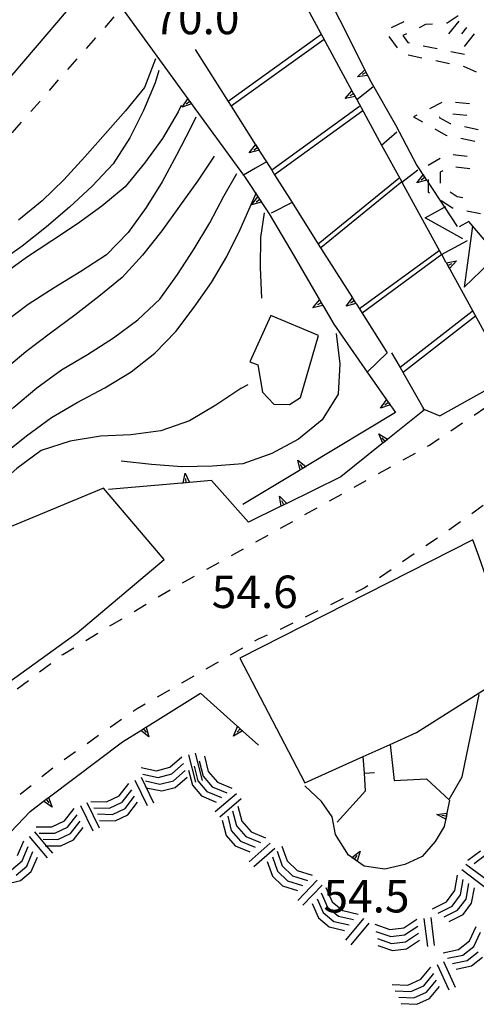
# Model space of a CAD drawing. Units: metres. Extents: x 477330 to 478497, y 4501433 to 4503099.
# Drawn here: x 477794 to 477840, y 4502770 to 4502868 of the extents above; entities that cross this region are included whole.
import ezdxf

# ---------------------------------------------------------------- set-up
doc = ezdxf.new("R2010")
doc.units = ezdxf.units.M
doc.header["$MEASUREMENT"] = 0
for name, color, linetype in [("'03 marciapiede - spartitraffico", 254, 'Continuous'), ("'03 muro di sostegno", 254, 'Continuous'), ("'03 muro divisorio", 254, 'Continuous'), ("'03 tettoia - baracca", 254, 'Continuous'), ('03 muro di sostegno v', 254, 'Continuous'), ('03 muro divisorio v', 254, 'Continuous'), ('binario a scartamento ordinario', 254, 'Continuous'), ('BRIGLIE', 254, 'Continuous'), ('curva direttrice a 10 mt', 254, 'Continuous'), ('curva intermedia a 2 mt', 254, 'Continuous'), ('EDIFICIO', 250, 'Continuous'), ('marciapiede - spartitraffico', 254, 'Continuous'), ('muro di sostegno', 254, 'Continuous'), ('muro di sostegno v', 254, 'Continuous'), ('ponte - cavalcavia', 254, 'Continuous'), ('punto quotato a terra', 254, 'Continuous'), ('roccia - strapiombo', 254, 'Continuous'), ('scarpata fino a 2 mt', 254, 'Continuous'), ('scarpata fino a 2 mt v', 254, 'Continuous'), ('SENTIERO', 254, 'Continuous')]:
    doc.layers.add(name, color=color, linetype=linetype)
doc.styles.add('SIMPLEX', font='SIMPLEX')

msp = doc.modelspace()

# ---------------------------------------------------------------- linework, layer by layer
at = {"layer": "'03 marciapiede - spartitraffico", "linetype": 'Continuous'}
for p, q in [((477839.512, 4502828.727), (477840.676, 4502829.5)), ((477837.184, 4502827.164), (477838.348, 4502827.946)), ((477835.052, 4502825.735), (477836.021, 4502826.383)), ((477834.849, 4502825.625), (477835.052, 4502825.735)), ((477832.404, 4502824.258), (477833.63, 4502824.938)), ((477829.958, 4502822.898), (477831.185, 4502823.578)), ((477827.513, 4502821.531), (477828.74, 4502822.21)), ((477825.068, 4502820.171), (477826.294, 4502820.851)), ((477822.623, 4502818.804), (477823.849, 4502819.491)), ((477820.177, 4502817.445), (477821.396, 4502818.124)), ((477817.732, 4502816.077), (477818.951, 4502816.765)), ((477815.287, 4502814.717), (477816.505, 4502815.398)), ((477812.841, 4502813.35), (477814.06, 4502814.037)), ((477810.396, 4502811.99), (477811.615, 4502812.67)), ((477807.974, 4502810.584), (477809.162, 4502811.303)), ((477809.162, 4502811.303), (477809.169, 4502811.311)), ((477805.576, 4502809.139), (477806.771, 4502809.865)), ((477803.169, 4502807.701), (477804.373, 4502808.42)), ((477800.771, 4502806.255), (477801.974, 4502806.974)), ((477798.466, 4502804.864), (477799.576, 4502805.529)), ((477798.38, 4502804.802), (477798.466, 4502804.864)), ((477796.155, 4502803.107), (477797.263, 4502803.95)), ((477793.927, 4502801.411), (477795.038, 4502802.255))]:
    msp.add_line(p, q, dxfattribs=at)
at = {"layer": "'03 muro di sostegno"}
for p, q in [((477831.123, 4502795.883), (477831.529, 4502792.297)), ((477831.529, 4502792.297), (477834.732, 4502792.438)), ((477834.732, 4502792.438), (477837.044, 4502790.336)), ((477825.341, 4502788.671), (477824.255, 4502790.195)), ((477825.662, 4502786.907), (477825.341, 4502788.671)), ((477836.638, 4502788.313), (477836.513, 4502787.696)), ((477826.974, 4502784.844), (477825.662, 4502786.907)), ((477836.513, 4502787.696), (477835.615, 4502786.211)), ((477835.615, 4502786.211), (477834.294, 4502784.688)), ((477827.216, 4502784.672), (477826.974, 4502784.844)), ((477832.591, 4502783.891), (477830.576, 4502783.446)), ((477834.294, 4502784.688), (477832.591, 4502783.891)), ((477830.576, 4502783.446), (477828.53, 4502783.75))]:
    msp.add_line(p, q, dxfattribs=at)
at = {"layer": "'03 muro di sostegno", "flags": 128}
for points in [[(477837.044, 4502790.336), (477836.784, 4502789.039), (477836.72, 4502788.72), (477836.66, 4502788.42), (477836.638, 4502788.313)], [(477828.53, 4502783.75), (477827.309, 4502784.607), (477827.216, 4502784.672)]]:
    msp.add_lwpolyline(points, dxfattribs=at)
at = {"layer": "'03 muro divisorio"}
for p, q in [((477828.662, 4502791.266), (477828.544, 4502793.024)), ((477825.826, 4502788.116), (477828.662, 4502791.266))]:
    msp.add_line(p, q, dxfattribs=at)
at = {"layer": "'03 muro divisorio", "flags": 128}
msp.add_lwpolyline([(477828.544, 4502793.024), (477828.429, 4502794.667), (477828.427, 4502794.688)], dxfattribs=at)
at = {"layer": "'03 tettoia - baracca", "linetype": 'Continuous', "flags": 128}
for points in [[(477838.364, 4502846.305), (477834.622, 4502848.383), (477836.544, 4502849.45), (477836.676, 4502849.524)], [(477839.325, 4502847.571), (477838.504, 4502841.492), (477841.832, 4502844.664), (477838.957, 4502848.024), (477838.004, 4502847.492)]]:
    msp.add_lwpolyline(points, dxfattribs=at)
at = {"layer": '03 muro di sostegno v'}
for p, q in [((477828.115, 4502785.227), (477827.833, 4502784.242)), ((477827.827, 4502784.25), (477827.318, 4502784.61)), ((477827.568, 4502784.438), (477827.818, 4502784.805))]:
    msp.add_line(p, q, dxfattribs=at)
at = {"layer": '03 muro di sostegno v', "flags": 128}
for points in [[(477835.771, 4502788.907), (477836.784, 4502789.039), (477836.787, 4502789.039)], [(477836.669, 4502788.414), (477836.66, 4502788.42), (477835.771, 4502788.907)], [(477836.724, 4502788.719), (477836.72, 4502788.72), (477836.287, 4502788.805)], [(477836.787, 4502789.032), (477836.724, 4502788.719), (477836.662, 4502788.422)], [(477827.302, 4502784.602), (477827.309, 4502784.607), (477828.115, 4502785.227)]]:
    msp.add_lwpolyline(points, dxfattribs=at)
at = {"layer": '03 muro divisorio v'}
msp.add_line((477828.552, 4502793.024), (477829.544, 4502793.094), dxfattribs=at)
at = {"layer": 'binario a scartamento ordinario', "flags": 128}
msp.add_lwpolyline([(477848.894, 4502916.055), (477840.363, 4502909.063), (477831.456, 4502901.906), (477825.816, 4502896.491), (477815.372, 4502887.186), (477806.028, 4502877.404), (477798.989, 4502869.2), (477792.426, 4502861.512), (477785.154, 4502852.293)], dxfattribs=at)
at = {"layer": 'BRIGLIE', "linetype": 'Continuous'}
msp.add_line((477839.645, 4502838.602), (477832.443, 4502832.992), dxfattribs=at)
at = {"layer": 'BRIGLIE', "linetype": 'Continuous', "flags": 128}
for points in [[(477824.207, 4502866.64), (477814.954, 4502860.01), (477814.926, 4502859.99)], [(477824.528, 4502866.187), (477815.257, 4502859.532), (477815.254, 4502859.53)], [(477828.075, 4502859.491), (477819.308, 4502853.137), (477819.278, 4502853.115)], [(477828.387, 4502859.062), (477819.592, 4502852.688), (477819.59, 4502852.686)], [(477831.981, 4502852.32), (477823.95, 4502845.787), (477823.903, 4502845.749)], [(477832.286, 4502851.977), (477832.282, 4502851.973), (477824.207, 4502845.39)], [(477835.997, 4502845.117), (477828.048, 4502839.31), (477828.028, 4502839.296)], [(477836.278, 4502844.727), (477828.31, 4502838.896), (477828.301, 4502838.89)], [(477839.293, 4502839.055), (477832.108, 4502833.46), (477832.09, 4502833.446)]]:
    msp.add_lwpolyline(points, dxfattribs=at)
at = {"layer": 'curva direttrice a 10 mt', "color": 254, "linetype": 'Continuous', "flags": 128}
for points in [[(477810.278, 4502859.592), (477809.965, 4502858.959), (477808.403, 4502856.319), (477806.614, 4502853.841), (477804.692, 4502851.489), (477802.372, 4502849.568), (477799.927, 4502847.794), (477797.372, 4502846.091), (477794.833, 4502844.458), (477792.396, 4502842.66)], [(477818.551, 4502848.889), (477818.184, 4502846.436), (477818.137, 4502843.436), (477818.293, 4502840.389)], [(477816.912, 4502831.749), (477816.216, 4502831.365), (477813.716, 4502829.709), (477811.115, 4502828.139), (477808.248, 4502827.17), (477805.255, 4502826.772), (477802.216, 4502826.614), (477799.208, 4502826.13), (477796.294, 4502825.2), (477793.865, 4502823.411), (477791.576, 4502821.388), (477789.435, 4502819.199), (477787.498, 4502816.863)]]:
    msp.add_lwpolyline(points, dxfattribs=at)
at = {"layer": 'curva intermedia a 2 mt', "color": 254, "linetype": 'Continuous', "flags": 128}
for points in [[(477807.707, 4502864.248), (477806.614, 4502861.411), (477804.707, 4502859.068), (477802.707, 4502856.818), (477800.676, 4502854.482), (477798.582, 4502852.185), (477796.404, 4502850.091), (477794.052, 4502848.161)], [(477808.036, 4502863.099), (477807.684, 4502861.864), (477806.504, 4502859.091), (477805.137, 4502856.38), (477803.504, 4502853.794), (477801.395, 4502851.544), (477799.138, 4502849.458), (477796.841, 4502847.489), (477794.412, 4502845.56), (477791.865, 4502843.793)], [(477811.747, 4502858.444), (477811.192, 4502857.35), (477809.793, 4502854.662), (477808.364, 4502851.998), (477806.786, 4502849.435), (477804.974, 4502846.919), (477802.817, 4502844.724), (477800.248, 4502843.044), (477797.615, 4502841.419), (477795.005, 4502839.747), (477792.537, 4502837.887), (477790.294, 4502835.887), (477788.107, 4502833.738), (477785.998, 4502831.449), (477784.052, 4502829.028), (477782.529, 4502826.41), (477781.255, 4502819.184), (477779.412, 4502810.215)], [(477813.567, 4502854.545), (477811.887, 4502852.045), (477810.114, 4502849.561), (477808.332, 4502847.1), (477806.427, 4502844.67), (477804.388, 4502842.45), (477802.068, 4502840.544), (477799.662, 4502838.685), (477797.248, 4502836.888), (477794.787, 4502835.044), (477792.458, 4502833.068), (477790.318, 4502830.91), (477788.287, 4502828.699), (477786.357, 4502826.387), (477784.443, 4502823.973), (477781.568, 4502814.699)], [(477782.373, 4502814.496), (477782.607, 4502815.317), (477783.615, 4502818.223), (477784.943, 4502820.949), (477786.794, 4502823.34), (477789.029, 4502825.457), (477791.263, 4502827.481), (477793.568, 4502829.529), (477795.865, 4502831.458), (477798.341, 4502833.247), (477800.943, 4502834.771), (477803.537, 4502836.435), (477805.935, 4502838.24), (477808.154, 4502840.272), (477809.904, 4502842.74), (477811.567, 4502845.295), (477813.114, 4502847.912), (477814.543, 4502850.561), (477815.825, 4502852.811)], [(477784.458, 4502814.606), (477784.873, 4502815.41), (477786.404, 4502818.067), (477788.138, 4502820.543), (477790.208, 4502822.746), (477792.498, 4502824.747), (477794.857, 4502826.661), (477797.326, 4502828.474), (477799.912, 4502829.997), (477802.654, 4502831.435), (477805.279, 4502833.045), (477807.646, 4502834.912), (477809.748, 4502837.069), (477811.552, 4502839.49), (477813.302, 4502841.936), (477814.825, 4502844.545), (477816.153, 4502847.248), (477817.395, 4502850.022), (477817.801, 4502850.936)], [(477825.731, 4502836.866), (477826.09, 4502833.851), (477825.927, 4502830.796), (477824.326, 4502828.241), (477821.974, 4502826.32), (477819.318, 4502824.882), (477816.435, 4502823.865), (477813.404, 4502823.615), (477810.341, 4502823.569), (477807.326, 4502823.811), (477804.287, 4502824.115)]]:
    msp.add_lwpolyline(points, dxfattribs=at)
at = {"layer": 'EDIFICIO', "linetype": 'Continuous', "flags": 128}
for points in [[(477819.224, 4502838.662), (477817.107, 4502834.03), (477817.927, 4502833.726), (477818.388, 4502831.023), (477819.498, 4502829.812), (477821.068, 4502829.796), (477822.162, 4502830.476), (477823.965, 4502836.663)], [(477783.076, 4502808.434), (477790.045, 4502799.935), (477799.896, 4502806.997), (477808.583, 4502814.311), (477802.513, 4502821.435), (477790.732, 4502816.56), (477791.552, 4502815.529)], [(477816.123, 4502804.476), (477822.623, 4502792.046), (477828.429, 4502794.667), (477831.123, 4502795.883), (477833.755, 4502797.071), (477843.896, 4502803.501), (477840.734, 4502812.448), (477839.955, 4502814.652), (477839.373, 4502816.297)]]:
    msp.add_lwpolyline(points, close=True, dxfattribs=at)
at = {"layer": 'marciapiede - spartitraffico'}
for p, q in [((477802.676, 4502867.396), (477803.598, 4502868.45)), ((477800.825, 4502865.294), (477801.747, 4502866.349)), ((477798.973, 4502863.193), (477799.895, 4502864.247)), ((477797.122, 4502861.091), (477798.051, 4502862.146)), ((477795.27, 4502858.989), (477796.2, 4502860.044)), ((477793.426, 4502856.887), (477794.348, 4502857.943)), ((477840.404, 4502819.696), (477839.263, 4502818.883)), ((477838.123, 4502818.071), (477836.982, 4502817.258)), ((477835.833, 4502816.461), (477834.677, 4502815.672)), ((477833.521, 4502814.875), (477832.365, 4502814.086)), ((477831.208, 4502813.297), (477830.06, 4502812.5)), ((477828.537, 4502811.461), (477827.677, 4502811.038)), ((477828.904, 4502811.711), (477828.537, 4502811.461)), ((477826.419, 4502810.421), (477825.162, 4502809.804)), ((477823.904, 4502809.187), (477822.646, 4502808.577)), ((477821.396, 4502807.96), (477820.154, 4502807.351)), ((477818.849, 4502806.788), (477817.943, 4502806.39)), ((477820.154, 4502807.351), (477820.138, 4502807.343)), ((477816.373, 4502805.484), (477815.162, 4502804.787)), ((477817.943, 4502806.39), (477817.591, 4502806.187)), ((477813.951, 4502804.084), (477812.732, 4502803.389)), ((477811.521, 4502802.694), (477810.31, 4502801.99)), ((477809.099, 4502801.295), (477807.88, 4502800.592)), ((477806.669, 4502799.897), (477805.873, 4502799.436)), ((477805.873, 4502799.436), (477805.482, 4502799.162)), ((477804.333, 4502798.358), (477803.185, 4502797.561)), ((477802.037, 4502796.755), (477800.889, 4502795.95)), ((477799.741, 4502795.154), (477798.592, 4502794.349)), ((477797.475, 4502793.513), (477796.381, 4502792.638)), ((477795.295, 4502791.755), (477794.202, 4502790.88))]:
    msp.add_line(p, q, dxfattribs=at)
at = {"layer": 'muro di sostegno'}
for p, q in [((477828.911, 4502862.507), (477829.207, 4502861.913)), ((477827.778, 4502860.187), (477829.387, 4502861.46)), ((477829.207, 4502861.913), (477831.645, 4502857.671)), ((477827.668, 4502860.39), (477827.778, 4502860.187)), ((477827.778, 4502860.187), (477830.262, 4502855.64)), ((477831.645, 4502857.671), (477833.786, 4502853.616)), ((477830.262, 4502855.64), (477831.786, 4502856.984)), ((477818.098, 4502855.045), (477818.778, 4502853.975)), ((477818.778, 4502853.975), (477817.676, 4502853.35)), ((477832.293, 4502851.953), (477833.864, 4502853.172)), ((477832.293, 4502851.953), (477836.254, 4502844.75)), ((477818.332, 4502849.881), (477819.051, 4502848.795)), ((477821.332, 4502849.937), (477819.262, 4502848.865)), ((477819.051, 4502848.795), (477821.543, 4502844.57)), ((477836.254, 4502844.75), (477838.817, 4502846.141)), ((477836.684, 4502843.992), (477836.278, 4502844.727)), ((477824.457, 4502839.57), (477825.497, 4502837.781)), ((477831.185, 4502829.641), (477831.645, 4502828.977)), ((477830.287, 4502825.843), (477826.193, 4502822.57)), ((477822.06, 4502823.202), (477816.435, 4502819.811)), ((477816.982, 4502818.045), (477813.287, 4502822.186)), ((477810.349, 4502821.936), (477803.013, 4502821.318)), ((477820.13, 4502819.593), (477816.982, 4502818.045)), ((477806.873, 4502797.662), (477812.185, 4502800.99)), ((477838.302, 4502792.641), (477840.005, 4502800.852)), ((477816.458, 4502797.171), (477817.982, 4502795.812)), ((477797.139, 4502790.661), (477804.435, 4502796.139)), ((477822.615, 4502791.741), (477824.255, 4502790.195)), ((477837.044, 4502790.438), (477838.302, 4502792.641)), ((477788.764, 4502782.458), (477795.194, 4502789.2))]:
    msp.add_line(p, q, dxfattribs=at)
at = {"layer": 'muro di sostegno', "flags": 128}
for points in [[(477823.528, 4502873.234), (477828.576, 4502863.174), (477828.726, 4502862.876), (477828.861, 4502862.607), (477828.911, 4502862.507)], [(477821.965, 4502870.944), (477827.309, 4502861.054), (477827.467, 4502860.762), (477827.614, 4502860.489), (477827.668, 4502860.39)], [(477804.317, 4502869.364), (477810.939, 4502860.267), (477811.136, 4502859.997), (477811.314, 4502859.752), (477811.379, 4502859.662)], [(477811.676, 4502865.186), (477814.954, 4502860.01), (477815.257, 4502859.532), (477817.699, 4502855.676), (477817.876, 4502855.395), (477818.04, 4502855.136), (477818.098, 4502855.045)], [(477811.379, 4502859.662), (477816.476, 4502852.668), (477816.582, 4502852.522)], [(477830.262, 4502855.64), (477832.282, 4502851.973), (477832.293, 4502851.953)], [(477818.778, 4502853.975), (477819.308, 4502853.137), (477819.592, 4502852.688), (477821.332, 4502849.937)], [(477833.786, 4502853.616), (477834.749, 4502852.162), (477834.809, 4502852.071)], [(477817.676, 4502853.35), (477816.476, 4502852.668), (477816.426, 4502852.639)], [(477816.582, 4502852.522), (477818.271, 4502849.973), (477818.332, 4502849.881)], [(477834.809, 4502852.071), (477834.903, 4502851.929), (477836.544, 4502849.45), (477837.809, 4502847.539)], [(477821.34, 4502849.913), (477823.95, 4502845.787), (477827.355, 4502840.404), (477827.534, 4502840.122), (477827.697, 4502839.863), (477827.754, 4502839.773)], [(477821.543, 4502844.57), (477824.081, 4502840.216), (477824.245, 4502839.935), (477824.404, 4502839.661), (477824.457, 4502839.57)], [(477842.403, 4502833.594), (477836.735, 4502843.9), (477836.684, 4502843.992)], [(477827.754, 4502839.773), (477828.048, 4502839.31), (477828.31, 4502838.896), (477830.817, 4502834.938)], [(477825.497, 4502837.781), (477828.824, 4502833.019), (477830.763, 4502830.242), (477830.949, 4502829.976), (477831.12, 4502829.732), (477831.123, 4502829.727), (477831.185, 4502829.641)], [(477830.817, 4502834.938), (477828.824, 4502833.019), (477828.763, 4502832.96)], [(477831.262, 4502834.938), (477832.108, 4502833.46), (477834.487, 4502829.308), (477834.529, 4502829.235)], [(477834.529, 4502829.235), (477830.373, 4502825.913), (477830.371, 4502825.911), (477830.287, 4502825.843)], [(477831.645, 4502828.977), (477822.699, 4502823.587), (477822.411, 4502823.413), (477822.152, 4502823.257), (477822.06, 4502823.202)], [(477813.287, 4502822.186), (477811.091, 4502821.999), (477811.083, 4502821.998), (477810.763, 4502821.971), (477810.46, 4502821.945), (477810.458, 4502821.945), (477810.349, 4502821.936)], [(477826.193, 4502822.57), (477820.801, 4502819.922), (477820.503, 4502819.776), (477820.23, 4502819.642), (477820.13, 4502819.593)], [(477812.185, 4502800.99), (477816.153, 4502797.443), (477816.378, 4502797.243), (477816.38, 4502797.241), (477816.458, 4502797.171)], [(477804.435, 4502796.139), (477806.249, 4502797.272), (477806.755, 4502797.588), (477806.782, 4502797.605), (477806.787, 4502797.608), (477806.873, 4502797.662)], [(477795.194, 4502789.2), (477796.542, 4502790.213), (477796.808, 4502790.413), (477797.049, 4502790.594), (477797.139, 4502790.661)]]:
    msp.add_lwpolyline(points, dxfattribs=at)
at = {"layer": 'muro di sostegno v'}
for p, q in [((477826.614, 4502860.296), (477827.309, 4502861.054)), ((477811.136, 4502859.997), (477810.778, 4502859.733)), ((477810.95, 4502860.264), (477811.317, 4502859.756)), ((477833.77, 4502851.875), (477834.395, 4502852.688)), ((477834.582, 4502852.407), (477834.215, 4502852.157)), ((477817.293, 4502849.686), (477817.918, 4502850.498)), ((477818.106, 4502850.217), (477817.739, 4502849.967)), ((477836.887, 4502843.633), (477837.278, 4502843.852)), ((477837.739, 4502844.102), (477837.051, 4502843.344)), ((477830.154, 4502829.421), (477830.754, 4502830.25)), ((477830.949, 4502829.976), (477830.59, 4502829.718)), ((477829.998, 4502826.86), (477830.865, 4502826.312)), ((477830.606, 4502826.102), (477830.326, 4502826.445)), ((477822.693, 4502823.577), (477822.152, 4502823.257)), ((477822.411, 4502823.413), (477822.177, 4502823.788)), ((477810.677, 4502822.936), (477811.091, 4502821.999)), ((477820.076, 4502820.648), (477820.801, 4502819.922)), ((477815.505, 4502796.718), (477815.904, 4502797.663)), ((477807.044, 4502796.623), (477806.249, 4502797.272)), ((477806.53, 4502797.444), (477806.764, 4502797.069))]:
    msp.add_line(p, q, dxfattribs=at)
at = {"layer": 'muro di sostegno v', "flags": 128}
for points in [[(477827.864, 4502862.445), (477828.576, 4502863.174), (477828.582, 4502863.179)], [(477828.872, 4502862.609), (477828.861, 4502862.607), (477827.864, 4502862.445)], [(477828.739, 4502862.882), (477828.736, 4502862.88), (477828.726, 4502862.876), (477828.34, 4502862.679)], [(477828.59, 4502863.171), (477828.736, 4502862.88), (477828.872, 4502862.609)], [(477827.622, 4502860.491), (477827.614, 4502860.489), (477826.614, 4502860.296)], [(477827.473, 4502860.765), (477827.47, 4502860.764), (477827.467, 4502860.762), (477827.082, 4502860.554)], [(477827.317, 4502861.046), (477827.47, 4502860.764), (477827.614, 4502860.499)], [(477810.356, 4502859.428), (477810.939, 4502860.267), (477810.942, 4502860.272)], [(477811.325, 4502859.756), (477811.314, 4502859.752), (477810.356, 4502859.428)], [(477817.059, 4502854.873), (477817.699, 4502855.676), (477817.7, 4502855.678)], [(477817.707, 4502855.67), (477817.879, 4502855.397), (477818.043, 4502855.139)], [(477818.051, 4502855.139), (477818.04, 4502855.136), (477817.059, 4502854.873)], [(477817.879, 4502855.397), (477817.876, 4502855.395), (477817.504, 4502855.155)], [(477834.403, 4502852.68), (477834.582, 4502852.407), (477834.744, 4502852.161), (477834.747, 4502852.157)], [(477834.754, 4502852.164), (477834.749, 4502852.162), (477834.744, 4502852.161), (477833.77, 4502851.875)], [(477818.278, 4502849.975), (477818.271, 4502849.973), (477818.267, 4502849.972), (477817.293, 4502849.686)], [(477817.926, 4502850.49), (477818.106, 4502850.217), (477818.267, 4502849.972), (477818.27, 4502849.967)], [(477836.731, 4502843.899), (477836.735, 4502843.9), (477837.739, 4502844.102)], [(477837.043, 4502843.352), (477836.887, 4502843.633), (477836.739, 4502843.899)], [(477823.411, 4502839.437), (477824.081, 4502840.216), (477824.082, 4502840.218)], [(477824.248, 4502839.937), (477824.245, 4502839.935), (477823.864, 4502839.71)], [(477824.09, 4502840.21), (477824.248, 4502839.937), (477824.403, 4502839.671)], [(477826.715, 4502839.601), (477827.355, 4502840.404), (477827.356, 4502840.406)], [(477827.707, 4502839.866), (477827.697, 4502839.863), (477826.715, 4502839.601)], [(477827.537, 4502840.124), (477827.534, 4502840.122), (477827.161, 4502839.882)], [(477827.364, 4502840.398), (477827.537, 4502840.124), (477827.7, 4502839.866)], [(477824.411, 4502839.663), (477824.404, 4502839.661), (477823.411, 4502839.437)], [(477830.763, 4502830.242), (477830.949, 4502829.976), (477831.12, 4502829.732), (477831.123, 4502829.727)], [(477831.129, 4502829.735), (477831.12, 4502829.732), (477830.154, 4502829.421)], [(477830.373, 4502825.907), (477830.371, 4502825.911), (477829.998, 4502826.86)], [(477830.857, 4502826.305), (477830.606, 4502826.102), (477830.373, 4502825.913)], [(477821.912, 4502824.241), (477822.699, 4502823.587), (477822.701, 4502823.585)], [(477822.154, 4502823.249), (477822.152, 4502823.257), (477821.912, 4502824.241)], [(477810.458, 4502821.936), (477810.46, 4502821.945), (477810.677, 4502822.936)], [(477810.763, 4502821.967), (477810.763, 4502821.971), (477810.724, 4502822.412)], [(477811.083, 4502821.998), (477810.763, 4502821.971), (477810.46, 4502821.945), (477810.458, 4502821.945)], [(477820.232, 4502819.632), (477820.231, 4502819.64), (477820.23, 4502819.642), (477820.076, 4502820.648)], [(477820.505, 4502819.773), (477820.503, 4502819.776), (477820.31, 4502820.171)], [(477820.794, 4502819.913), (477820.505, 4502819.773), (477820.231, 4502819.64)], [(477806.255, 4502797.28), (477806.755, 4502797.588), (477806.782, 4502797.605), (477806.787, 4502797.608)], [(477806.78, 4502797.615), (477806.782, 4502797.605), (477807.044, 4502796.623)], [(477815.912, 4502797.656), (477816.153, 4502797.443), (477816.378, 4502797.243), (477816.38, 4502797.241)], [(477816.388, 4502797.249), (477816.378, 4502797.243), (477815.505, 4502796.718)], [(477816.154, 4502797.445), (477816.153, 4502797.443), (477815.857, 4502797.109)], [(477797.389, 4502789.638), (477796.542, 4502790.213), (477796.538, 4502790.216)], [(477796.545, 4502790.224), (477796.803, 4502790.419), (477797.045, 4502790.599)], [(477796.803, 4502790.419), (477796.808, 4502790.413), (477797.069, 4502790.068)], [(477797.045, 4502790.607), (477797.049, 4502790.594), (477797.389, 4502789.638)]]:
    msp.add_lwpolyline(points, dxfattribs=at)
at = {"layer": 'ponte - cavalcavia', "linetype": 'Continuous', "flags": 128}
msp.add_lwpolyline([(477834.34, 4502829.367), (477834.487, 4502829.308), (477836.082, 4502828.664), (477842.325, 4502832.133), (477842.161, 4502834.016)], dxfattribs=at)
at = {"layer": 'roccia - strapiombo', "color": 254, "linetype": 'Continuous'}
for p, q in [((477809.155, 4502793.608), (477810.333, 4502794.639)), ((477811.005, 4502794.834), (477811.708, 4502792.123)), ((477811.677, 4502795.006), (477812.381, 4502792.295)), ((477812.592, 4502794.694), (477812.974, 4502793.178)), ((477809.327, 4502792.936), (477810.505, 4502793.967)), ((477811.583, 4502793.709), (477811.919, 4502792.264)), ((477812.069, 4502794.233), (477812.452, 4502792.717)), ((477806.271, 4502793.576), (477807.803, 4502793.256)), ((477806.444, 4502792.905), (477807.974, 4502792.584)), ((477807.803, 4502793.256), (477809.155, 4502793.608)), ((477807.974, 4502792.584), (477809.327, 4502792.936)), ((477809.506, 4502792.264), (477810.685, 4502793.295)), ((477811.014, 4502793.319), (477811.396, 4502791.803)), ((477812.452, 4502792.717), (477813.365, 4502791.656)), ((477812.974, 4502793.178), (477813.888, 4502792.115)), ((477804.077, 4502790.756), (477805.037, 4502791.99)), ((477805.662, 4502792.303), (477806.866, 4502789.772)), ((477806.295, 4502792.6), (477807.498, 4502790.069)), ((477806.702, 4502792.24), (477808.155, 4502791.912)), ((477808.155, 4502791.912), (477809.506, 4502792.264)), ((477809.678, 4502791.592), (477810.857, 4502792.623)), ((477811.396, 4502791.803), (477812.31, 4502790.74)), ((477811.919, 4502792.264), (477812.833, 4502791.201)), ((477813.888, 4502792.115), (477815.333, 4502791.507)), ((477802.811, 4502790.155), (477804.077, 4502790.756)), ((477804.374, 4502790.131), (477805.334, 4502791.365)), ((477804.67, 4502789.498), (477805.631, 4502790.733)), ((477806.795, 4502791.561), (477808.327, 4502791.24)), ((477808.327, 4502791.24), (477809.678, 4502791.592)), ((477812.31, 4502790.74), (477813.756, 4502790.132)), ((477812.833, 4502791.201), (477814.28, 4502790.592)), ((477813.365, 4502791.656), (477814.81, 4502791.046)), ((477815.802, 4502790.968), (477813.678, 4502789.148)), ((477800.233, 4502789.786), (477801.444, 4502787.263)), ((477800.866, 4502790.091), (477802.077, 4502787.569)), ((477801.249, 4502790.185), (477802.811, 4502790.155)), ((477803.108, 4502789.53), (477804.374, 4502790.131)), ((477804.967, 4502788.873), (477805.928, 4502790.108)), ((477816.255, 4502790.445), (477814.131, 4502788.624)), ((477815.919, 4502789.734), (477816.319, 4502788.218)), ((477798.631, 4502788.255), (477799.592, 4502789.489)), ((477798.936, 4502787.622), (477799.897, 4502788.857)), ((477801.545, 4502789.561), (477803.108, 4502789.53)), ((477801.92, 4502788.951), (477803.405, 4502788.897)), ((477803.405, 4502788.897), (477804.67, 4502789.498)), ((477803.702, 4502788.272), (477804.967, 4502788.873)), ((477815.396, 4502789.265), (477815.794, 4502787.749)), ((477797.366, 4502787.654), (477798.631, 4502788.255)), ((477799.241, 4502786.989), (477800.202, 4502788.224)), ((477802.139, 4502788.303), (477803.702, 4502788.272)), ((477814.349, 4502788.327), (477814.749, 4502786.812)), ((477814.919, 4502788.726), (477815.271, 4502787.281)), ((477816.319, 4502788.218), (477817.241, 4502787.163)), ((477795.631, 4502787.154), (477796.801, 4502785.778)), ((477795.803, 4502787.677), (477797.366, 4502787.654)), ((477796.108, 4502787.044), (477797.67, 4502787.021)), ((477797.67, 4502787.021), (477798.936, 4502787.622)), ((477797.975, 4502786.388), (477799.241, 4502786.989)), ((477799.545, 4502786.357), (477800.506, 4502787.591)), ((477814.749, 4502786.812), (477815.669, 4502785.757)), ((477815.271, 4502787.281), (477816.194, 4502786.226)), ((477815.794, 4502787.749), (477816.717, 4502786.695)), ((477817.241, 4502787.163), (477818.694, 4502786.57)), ((477793.959, 4502784.818), (477794.569, 4502786.255)), ((477795.1, 4502786.7), (477796.913, 4502784.568)), ((477796.491, 4502786.435), (477797.975, 4502786.388)), ((477798.28, 4502785.755), (477799.545, 4502786.357)), ((477816.194, 4502786.226), (477817.647, 4502785.632)), ((477816.717, 4502786.695), (477818.169, 4502786.101)), ((477819.162, 4502786.023), (477817.053, 4502784.179)), ((477794.413, 4502784.279), (477795.022, 4502785.716)), ((477794.866, 4502783.747), (477795.475, 4502785.185)), ((477796.717, 4502785.779), (477796.801, 4502785.778)), ((477796.801, 4502785.778), (477797.444, 4502785.021)), ((477796.801, 4502785.778), (477798.28, 4502785.755)), ((477815.669, 4502785.757), (477817.124, 4502785.163)), ((477819.623, 4502785.499), (477817.514, 4502783.656)), ((477819.833, 4502785.234), (477820.358, 4502783.757)), ((477820.327, 4502785.741), (477820.849, 4502784.265)), ((477838.88, 4502784.328), (477840.123, 4502785.283)), ((477839.513, 4502784.016), (477840.755, 4502784.97)), ((477793.35, 4502783.372), (477794.413, 4502784.279)), ((477795.319, 4502783.208), (477795.928, 4502784.646)), ((477818.857, 4502784.218), (477819.381, 4502782.741)), ((477819.396, 4502784.656), (477819.874, 4502783.249)), ((477820.849, 4502784.265), (477821.857, 4502783.296)), ((477838.669, 4502783.954), (477840.912, 4502782.283)), ((477793.803, 4502782.841), (477794.866, 4502783.747)), ((477794.256, 4502782.302), (477795.319, 4502783.208)), ((477819.874, 4502783.249), (477820.881, 4502782.281)), ((477820.358, 4502783.757), (477821.366, 4502782.788)), ((477821.857, 4502783.296), (477823.35, 4502782.827)), ((477838.255, 4502783.391), (477840.498, 4502781.72)), ((477792.733, 4502781.927), (477794.256, 4502782.302)), ((477819.381, 4502782.741), (477820.389, 4502781.773)), ((477820.881, 4502782.281), (477822.374, 4502781.812)), ((477821.366, 4502782.788), (477822.858, 4502782.32)), ((477823.842, 4502782.335), (477821.905, 4502780.32)), ((477837.569, 4502781.297), (477837.841, 4502782.836)), ((477838.13, 4502780.875), (477838.404, 4502782.414)), ((477838.685, 4502780.462), (477838.958, 4502782)), ((477820.389, 4502781.773), (477821.881, 4502781.304)), ((477824.349, 4502781.851), (477822.413, 4502779.835)), ((477824.241, 4502781.085), (477824.874, 4502779.656)), ((477824.694, 4502781.624), (477825.327, 4502780.195)), ((477836.732, 4502780.172), (477837.569, 4502781.297)), ((477839.248, 4502780.04), (477839.521, 4502781.579)), ((477823.333, 4502780.007), (477823.967, 4502778.577)), ((477823.842, 4502780.484), (477824.42, 4502779.116)), ((477825.327, 4502780.195), (477826.405, 4502779.305)), ((477835.333, 4502779.469), (477836.732, 4502780.172)), ((477837.294, 4502779.75), (477838.13, 4502780.875)), ((477837.849, 4502779.336), (477838.685, 4502780.462)), ((477838.412, 4502778.914), (477839.248, 4502780.04)), ((477824.42, 4502779.116), (477825.499, 4502778.227)), ((477824.874, 4502779.656), (477825.952, 4502778.766)), ((477826.405, 4502779.305), (477827.928, 4502778.953)), ((477835.896, 4502779.047), (477837.294, 4502779.75)), ((477836.514, 4502778.688), (477837.849, 4502779.336)), ((477823.967, 4502778.577), (477825.045, 4502777.688)), ((477825.499, 4502778.227), (477827.022, 4502777.875)), ((477825.952, 4502778.766), (477827.475, 4502778.414)), ((477828.444, 4502778.508), (477826.663, 4502776.352)), ((477828.982, 4502778.063), (477827.202, 4502775.907)), ((477832.467, 4502777.586), (477833.771, 4502778.453)), ((477834.482, 4502778.524), (477834.827, 4502775.742)), ((477835.169, 4502778.61), (477835.514, 4502775.828)), ((477837.014, 4502778.211), (477838.412, 4502778.914)), ((477825.045, 4502777.688), (477826.569, 4502777.336)), ((477829.599, 4502777.938), (477831.077, 4502777.414)), ((477829.694, 4502777.235), (477831.17, 4502776.711)), ((477831.077, 4502777.414), (477832.467, 4502777.586)), ((477832.56, 4502776.883), (477833.866, 4502777.75)), ((477832.647, 4502776.188), (477833.952, 4502777.055)), ((477839.021, 4502776.289), (477839.685, 4502777.712)), ((477839.458, 4502775.743), (477840.123, 4502777.165)), ((477829.866, 4502776.532), (477831.256, 4502776.016)), ((477831.17, 4502776.711), (477832.56, 4502776.883)), ((477831.256, 4502776.016), (477832.647, 4502776.188)), ((477832.741, 4502775.485), (477834.045, 4502776.352)), ((477837.928, 4502775.422), (477839.021, 4502776.289)), ((477829.874, 4502775.836), (477831.35, 4502775.313)), ((477831.35, 4502775.313), (477832.741, 4502775.485)), ((477836.397, 4502775.102), (477837.928, 4502775.422)), ((477838.366, 4502774.875), (477839.458, 4502775.743)), ((477838.803, 4502774.329), (477839.896, 4502775.197)), ((477836.452, 4502774.235), (477837.592, 4502771.681)), ((477836.834, 4502774.555), (477838.366, 4502774.875)), ((477837.342, 4502774.047), (477838.803, 4502774.329)), ((477839.241, 4502773.783), (477840.333, 4502774.65)), ((477834.178, 4502772.453), (477835.17, 4502773.664)), ((477835.819, 4502773.946), (477836.959, 4502771.391)), ((477837.708, 4502773.462), (477839.241, 4502773.783)), ((477832.897, 4502771.883), (477834.178, 4502772.453)), ((477834.467, 4502771.813), (477835.459, 4502773.024)), ((477834.756, 4502771.172), (477835.749, 4502772.383)), ((477831.334, 4502771.953), (477832.897, 4502771.883)), ((477831.624, 4502771.313), (477833.186, 4502771.242)), ((477833.186, 4502771.242), (477834.467, 4502771.813)), ((477833.475, 4502770.602), (477834.756, 4502771.172)), ((477835.045, 4502770.532), (477836.038, 4502771.742)), ((477831.991, 4502770.688), (477833.475, 4502770.602)), ((477833.764, 4502769.961), (477835.045, 4502770.532)), ((477832.202, 4502770.032), (477833.764, 4502769.961))]:
    msp.add_line(p, q, dxfattribs=at)
at = {"layer": 'scarpata fino a 2 mt', "color": 254, "linetype": 'Continuous'}
msp.add_line((477838.731, 4502867.367), (477838.739, 4502867.367), dxfattribs=at)
at = {"layer": 'scarpata fino a 2 mt v', "color": 254, "linetype": 'Continuous'}
for p, q in [((477837.957, 4502868), (477836.95, 4502866.758)), ((477838.739, 4502867.367), (477838.231, 4502866.75)), ((477839.512, 4502866.735), (477838.504, 4502865.492))]:
    msp.add_line(p, q, dxfattribs=at)
at = {"layer": 'SENTIERO', "linetype": 'Continuous'}
for p, q in [((477837.903, 4502868.539), (477836.817, 4502867.813)), ((477832.489, 4502867.952), (477831.231, 4502867.335)), ((477834.645, 4502867.672), (477833.997, 4502867.359)), ((477835.325, 4502867.719), (477834.645, 4502867.672)), ((477836.817, 4502867.813), (477836.723, 4502867.805)), ((477830.989, 4502866.476), (477831.809, 4502865.343)), ((477832.747, 4502866.741), (477832.395, 4502866.57)), ((477832.395, 4502866.57), (477832.895, 4502865.882)), ((477832.895, 4502865.882), (477833.051, 4502865.851)), ((477834.426, 4502865.563), (477835.793, 4502865.282)), ((477832.926, 4502864.656), (477834.293, 4502864.367)), ((477837.168, 4502865), (477838.536, 4502864.711)), ((477835.668, 4502864.086), (477837.036, 4502863.797)), ((477838.403, 4502863.516), (477838.512, 4502863.492)), ((477838.512, 4502863.492), (477839.692, 4502862.961)), ((477836.286, 4502859.899), (477835.036, 4502859.274)), ((477839.043, 4502859.782), (477837.645, 4502859.914)), ((477833.786, 4502858.641), (477833.457, 4502858.477)), ((477833.457, 4502858.477), (477834.356, 4502857.969)), ((477838.77, 4502858.61), (477837.379, 4502858.735)), ((477836.067, 4502858.446), (477835.997, 4502858.414)), ((477835.997, 4502858.414), (477837.106, 4502857.797)), ((477837.106, 4502857.797), (477837.161, 4502857.789)), ((477838.528, 4502857.492), (477839.903, 4502857.203)), ((477835.575, 4502857.274), (477836.676, 4502856.657)), ((477836.676, 4502856.657), (477836.809, 4502856.625)), ((477838.184, 4502856.336), (477839.551, 4502856.047)), ((477838.801, 4502854.524), (477837.403, 4502854.68)), ((477836.122, 4502854.313), (477834.903, 4502853.633)), ((477834.903, 4502853.633), (477834.903, 4502853.625)), ((477836.379, 4502853.086), (477836.106, 4502852.938)), ((477836.106, 4502852.938), (477836.106, 4502851.844)), ((477839.059, 4502853.297), (477837.668, 4502853.446)), ((477834.903, 4502850.992), (477835.043, 4502850.899)), ((477837.106, 4502850.985), (477837.801, 4502850.524)), ((477836.207, 4502850.133), (477837.34, 4502849.391)), ((477837.801, 4502850.524), (477838.356, 4502850.414)), ((477837.34, 4502849.391), (477837.387, 4502849.383)), ((477838.762, 4502849.11), (477840.137, 4502848.836))]:
    msp.add_line(p, q, dxfattribs=at)
at = {"layer": 'SENTIERO', "linetype": 'Continuous', "flags": 128}
msp.add_lwpolyline([(477834.903, 4502852.227), (477834.903, 4502851.929), (477834.903, 4502850.992)], dxfattribs=at)

# ---------------------------------------------------------------- texts
at = {"layer": 'punto quotato a terra', "color": 254, "style": 'SIMPLEX'}
for s, rotation, p in [('70.0               ', 0.00573, (477807.496, 4502866.711)), ('54.6               ', 0.00573, (477813.317, 4502809.48)), ('54.5               ', 0.01146, (477824.462, 4502779.117))]:
    msp.add_text(s, height=3.24, rotation=rotation, dxfattribs=at).set_placement(p)

doc.saveas('drawing.dxf')
